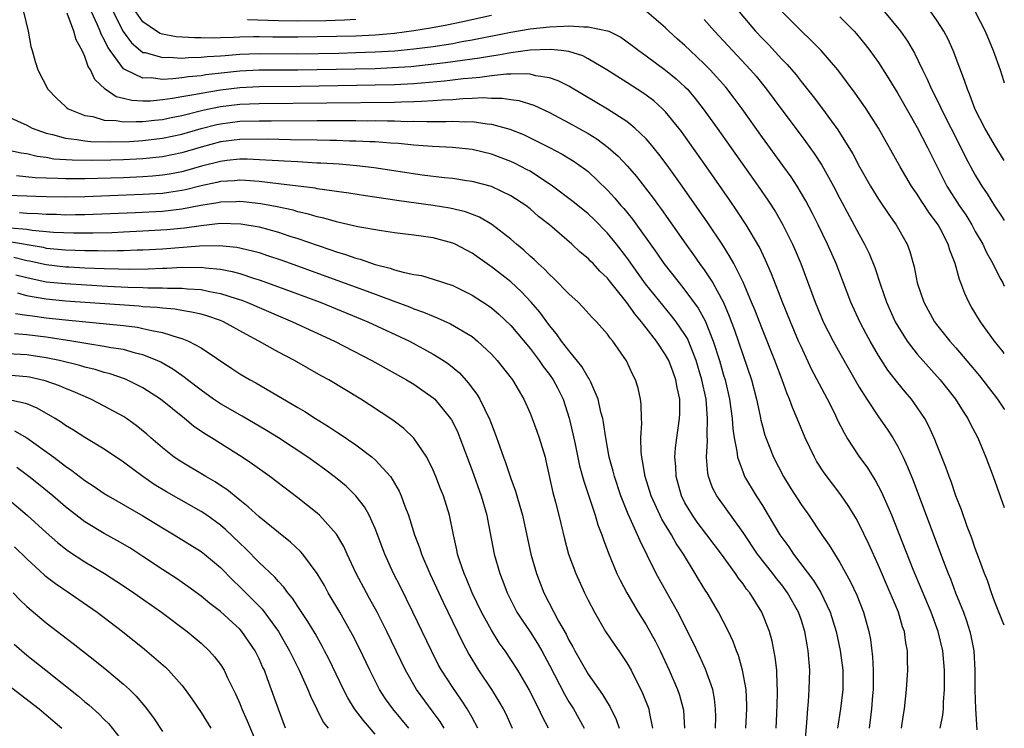
# Model space of a CAD drawing. Units: inches. Extents: x 2500569 to 2502000, y 1497000 to 1500000.
# Drawn here: x 2501898 to 2502000, y 1497747 to 1497820 of the extents above; entities that cross this region are included whole.
import ezdxf

# ---------------------------------------------------------------- set-up
doc = ezdxf.new("R2010")
doc.units = ezdxf.units.IN
doc.header["$MEASUREMENT"] = 0
doc.layers.add('LD24991497_2ft', color=110, linetype='Continuous')

msp = doc.modelspace()

# ---------------------------------------------------------------- linework, layer by layer
at = {"layer": 'LD24991497_2ft'}
for points, elevation in [([(2501898.64, 1497821), (2501899.13, 1497819), (2501899.42, 1497817.42), (2501899.56, 1497817), (2501899.87, 1497815.87), (2501900.14, 1497815), (2501901.17, 1497813), (2501902.08, 1497812.08), (2501903, 1497811.24), (2501903.11, 1497811.11), (2501903.28, 1497811), (2501905, 1497810.3), (2501905.82, 1497810.18), (2501907, 1497809.83), (2501908.22, 1497809.78), (2501909, 1497809.64), (2501910.31, 1497809.69), (2501911, 1497809.66), (2501912.18, 1497809.82), (2501913, 1497809.89), (2501913.9, 1497810.1), (2501915, 1497810.3), (2501915.55, 1497810.45), (2501917.17, 1497810.83), (2501919, 1497811.21), (2501921, 1497811.46), (2501923, 1497811.53), (2501937, 1497811.69), (2501937.72, 1497811.72), (2501939, 1497811.73), (2501939.79, 1497811.79), (2501941, 1497811.83), (2501941.91, 1497811.91), (2501943, 1497811.96), (2501944.05, 1497812.05), (2501945, 1497812.07), (2501946.14, 1497812.14), (2501947, 1497812.1), (2501948.1, 1497812.1), (2501949, 1497811.96), (2501949.85, 1497811.85), (2501951.37, 1497811.37), (2501953, 1497810.61), (2501955, 1497809.55), (2501957, 1497808.42), (2501957.89, 1497807.89), (2501959.08, 1497807), (2501960.1, 1497806.1), (2501961.06, 1497805.06), (2501961.99, 1497803.99), (2501963.74, 1497801.74), (2501964.28, 1497801), (2501964.59, 1497800.59), (2501967.08, 1497797), (2501967.89, 1497795.89), (2501968.51, 1497795), (2501969, 1497794.34), (2501969.87, 1497793), (2501970.97, 1497790.97), (2501971.57, 1497789.57), (2501972.11, 1497788.11), (2501973.88, 1497783), (2501974.39, 1497781), (2501974.76, 1497779.24), (2501974.83, 1497778.83), (2501975, 1497778.21), (2501975.27, 1497777.27), (2501976.16, 1497775), (2501977.17, 1497773), (2501977.88, 1497771.88), (2501979, 1497770.12), (2501979.79, 1497769), (2501981.15, 1497767), (2501981.92, 1497765.92), (2501983, 1497764.13), (2501984.12, 1497762.12), (2501984.75, 1497760.75), (2501985.44, 1497759), (2501986.01, 1497757), (2501986.17, 1497756.17), (2501986.39, 1497754.39), (2501986.46, 1497753), (2501986.44, 1497751.55), (2501986.45, 1497751), (2501986.39, 1497750.39), (2501986.29, 1497749), (2501986.16, 1497748.16), (2501986.02, 1497747)], 7776), ([(2501989.39, 1497747), (2501989.58, 1497748.42), (2501989.68, 1497749), (2501989.89, 1497751), (2501990.03, 1497753), (2501990, 1497754), (2501990, 1497755), (2501989.82, 1497755.82), (2501989.67, 1497757), (2501989.48, 1497757.48), (2501989.05, 1497759), (2501988.44, 1497760.44), (2501988.22, 1497761), (2501987, 1497763.82), (2501986.01, 1497766.01), (2501985, 1497768.1), (2501984.68, 1497768.68), (2501983.92, 1497769.92), (2501983.1, 1497771.1), (2501981.39, 1497773.39), (2501980.6, 1497774.6), (2501980.38, 1497775), (2501979.42, 1497777), (2501978.61, 1497779), (2501978.12, 1497780.12), (2501977.81, 1497781), (2501977.56, 1497781.56), (2501977.04, 1497783), (2501976.3, 1497785), (2501975, 1497788.18), (2501974.21, 1497790.21), (2501973.89, 1497791), (2501973, 1497793.08), (2501972.04, 1497795), (2501971.68, 1497795.68), (2501970.9, 1497796.9), (2501969.3, 1497799.3), (2501968.48, 1497800.48), (2501966.73, 1497803), (2501965.17, 1497805.17), (2501964.31, 1497806.31), (2501963.42, 1497807.42), (2501963, 1497807.89), (2501961.83, 1497809), (2501961, 1497809.66), (2501959, 1497810.94), (2501956.46, 1497812.46), (2501955, 1497813.32), (2501953.89, 1497813.89), (2501953, 1497814.19), (2501951.61, 1497814.39), (2501951, 1497814.56), (2501950.61, 1497814.61), (2501949, 1497814.55), (2501948.55, 1497814.55), (2501947, 1497814.38), (2501945.79, 1497814.21), (2501945, 1497814.16), (2501944.08, 1497814.08), (2501942.16, 1497813.84), (2501939, 1497813.58), (2501937, 1497813.48), (2501935, 1497813.42), (2501927.29, 1497813.29), (2501923, 1497813.25), (2501921, 1497813.17), (2501919, 1497812.93), (2501917, 1497812.58), (2501916.46, 1497812.46), (2501915, 1497812.22), (2501914.04, 1497812.04), (2501913, 1497811.91), (2501911.79, 1497811.79), (2501911, 1497811.78), (2501909.84, 1497811.84), (2501909, 1497812.06), (2501908.23, 1497812.23), (2501907.09, 1497813), (2501906.02, 1497814.02), (2501905.59, 1497815), (2501905.35, 1497815.35), (2501905, 1497816.39), (2501904.72, 1497817), (2501904.1, 1497818.1), (2501903.86, 1497819), (2501903.15, 1497820.85)], 7774), ([(2501993.38, 1497747), (2501993.64, 1497748.36), (2501993.7, 1497749), (2501993.71, 1497749.71), (2501993.82, 1497751), (2501993.83, 1497752.17), (2501993.82, 1497753), (2501993.65, 1497755), (2501993.18, 1497757), (2501992.43, 1497759), (2501990.58, 1497763.42), (2501988.38, 1497769), (2501987.88, 1497770.12), (2501987.36, 1497771.36), (2501986.66, 1497772.66), (2501985.89, 1497773.89), (2501985, 1497775.12), (2501983.77, 1497777), (2501983.47, 1497777.47), (2501982.81, 1497778.81), (2501982.48, 1497779.52), (2501981.74, 1497781), (2501980.09, 1497784.09), (2501979, 1497786.42), (2501978.75, 1497787), (2501977.9, 1497789), (2501977.08, 1497791), (2501975.94, 1497793.94), (2501975.34, 1497795.34), (2501974.69, 1497796.69), (2501973.33, 1497799), (2501972.41, 1497800.41), (2501971.59, 1497801.59), (2501969.22, 1497805), (2501967.47, 1497807.47), (2501966.64, 1497808.64), (2501966.36, 1497809), (2501965, 1497810.66), (2501964.67, 1497811), (2501963.8, 1497811.8), (2501963, 1497812.41), (2501962.65, 1497812.65), (2501961, 1497813.71), (2501958.93, 1497815), (2501957, 1497816.15), (2501956.45, 1497816.45), (2501955, 1497816.89), (2501954.22, 1497817), (2501953.12, 1497817.12), (2501951, 1497817.04), (2501949, 1497816.78), (2501947.5, 1497816.5), (2501947, 1497816.44), (2501945.78, 1497816.22), (2501945, 1497816.12), (2501944.03, 1497815.97), (2501942.27, 1497815.73), (2501940.48, 1497815.52), (2501938.66, 1497815.34), (2501936.79, 1497815.21), (2501935, 1497815.13), (2501932.92, 1497815.08), (2501927, 1497814.98), (2501923, 1497814.97), (2501921, 1497814.88), (2501917.51, 1497814.49), (2501917, 1497814.4), (2501915.7, 1497814.3), (2501915, 1497814.19), (2501914.08, 1497814.08), (2501913, 1497814.03), (2501911.83, 1497814.17), (2501911, 1497814.16), (2501909.19, 1497815), (2501909, 1497815.13), (2501907.61, 1497817), (2501907.36, 1497817.36), (2501907, 1497818.15), (2501906.69, 1497818.69), (2501906.58, 1497819), (2501906.28, 1497819.72), (2501905.68, 1497821)], 7772), ([(2501907.92, 1497821), (2501908.96, 1497818.96), (2501909.8, 1497817.8), (2501910.76, 1497817), (2501911, 1497816.82), (2501911.21, 1497816.79), (2501913, 1497816.28), (2501913.69, 1497816.31), (2501915, 1497816.23), (2501915.71, 1497816.29), (2501917, 1497816.31), (2501917.62, 1497816.38), (2501919, 1497816.46), (2501919.49, 1497816.51), (2501921, 1497816.63), (2501923, 1497816.7), (2501927, 1497816.68), (2501931.25, 1497816.75), (2501933, 1497816.79), (2501935, 1497816.86), (2501937.01, 1497816.99), (2501939, 1497817.18), (2501941, 1497817.44), (2501943, 1497817.75), (2501943.93, 1497817.93), (2501945, 1497818.11), (2501949, 1497818.91), (2501951, 1497819.24), (2501953, 1497819.46), (2501954.49, 1497819.51), (2501955, 1497819.56), (2501956.55, 1497819.45), (2501957, 1497819.47), (2501959, 1497819.05), (2501959.13, 1497819), (2501960.37, 1497818.37), (2501961.54, 1497817.54), (2501962.23, 1497817), (2501963, 1497816.45), (2501965, 1497814.98), (2501966.09, 1497814.09), (2501967, 1497813.25), (2501967.25, 1497813), (2501968.06, 1497812.06), (2501968.9, 1497811), (2501970.34, 1497809), (2501974.57, 1497803), (2501975.56, 1497801.56), (2501976.35, 1497800.35), (2501977.13, 1497799), (2501978.13, 1497797), (2501978.4, 1497796.4), (2501978.97, 1497795), (2501980.47, 1497791), (2501981, 1497789.69), (2501981.3, 1497789), (2501982.31, 1497787), (2501983, 1497785.74), (2501985, 1497782.23), (2501985.78, 1497781), (2501987, 1497779.18), (2501987.9, 1497777.9), (2501988.48, 1497777), (2501989, 1497776.11), (2501989.55, 1497775), (2501990.01, 1497774.01), (2501990.58, 1497772.58), (2501991.13, 1497771.13), (2501993.67, 1497764.33), (2501994.19, 1497763), (2501994.43, 1497762.43), (2501994.96, 1497761), (2501995.77, 1497759), (2501996.1, 1497758.1), (2501996.45, 1497757), (2501996.55, 1497756.55), (2501996.85, 1497755), (2501996.94, 1497753), (2501996.94, 1497750.94), (2501997.02, 1497749), (2501997.15, 1497746.85)], 7770), ([(2501947, 1497820.63), (2501944.04, 1497819.96), (2501942.39, 1497819.61), (2501940.7, 1497819.3), (2501938.97, 1497819.03), (2501937, 1497818.78), (2501935, 1497818.61), (2501933, 1497818.5), (2501931, 1497818.44), (2501927, 1497818.38), (2501924.4, 1497818.4), (2501923, 1497818.43), (2501922.41, 1497818.41), (2501921, 1497818.4), (2501920.35, 1497818.35), (2501919, 1497818.32), (2501918.28, 1497818.28), (2501917, 1497818.31), (2501916.31, 1497818.31), (2501914.43, 1497818.43), (2501913, 1497818.7), (2501912.77, 1497818.77), (2501912.4, 1497819), (2501911, 1497819.97), (2501910.26, 1497821)], 7768), ([(2502000, 1497757.64), (2501999.89, 1497757.89), (2501999, 1497760.15), (2501998.69, 1497761), (2501998.26, 1497762.26), (2501997.97, 1497763), (2501997.33, 1497764.67), (2501997, 1497765.56), (2501996.63, 1497766.63), (2501996.17, 1497767.83), (2501995.56, 1497769.56), (2501995, 1497771), (2501994.5, 1497772.5), (2501994.3, 1497773), (2501993.96, 1497773.96), (2501993, 1497776.38), (2501992.83, 1497776.83), (2501992.21, 1497778.21), (2501991.78, 1497779), (2501990.66, 1497780.66), (2501990.41, 1497781), (2501989.76, 1497781.76), (2501989, 1497782.68), (2501987.98, 1497783.98), (2501987, 1497785.51), (2501986.13, 1497787), (2501985.73, 1497787.73), (2501985.06, 1497789), (2501984.15, 1497791), (2501983.29, 1497793.29), (2501982.62, 1497795), (2501981.74, 1497797), (2501980.77, 1497799), (2501980.18, 1497800.18), (2501979.48, 1497801.48), (2501978.58, 1497803), (2501977.96, 1497803.96), (2501977.13, 1497805.13), (2501975, 1497808.04), (2501972.9, 1497811), (2501972.09, 1497812.09), (2501971.21, 1497813.21), (2501969.62, 1497815), (2501969, 1497815.63), (2501967.53, 1497817), (2501967, 1497817.52), (2501966.21, 1497818.21), (2501965.35, 1497819), (2501965, 1497819.36), (2501963.06, 1497821)], 7768), ([(2501972.6, 1497821), (2501974.29, 1497819), (2501975, 1497818.24), (2501975.62, 1497817.62), (2501977, 1497816.12), (2501977.56, 1497815.56), (2501978.48, 1497814.48), (2501979, 1497813.8), (2501980.26, 1497812.26), (2501981.12, 1497811.12), (2501982.81, 1497808.81), (2501983.94, 1497807), (2501984.34, 1497806.34), (2501985.05, 1497805), (2501986.19, 1497803), (2501987, 1497801.65), (2501988.06, 1497800.06), (2501988.82, 1497799), (2501989.96, 1497797), (2501990.24, 1497796.24), (2501990.68, 1497794.68), (2501991.01, 1497793), (2501991.68, 1497791), (2501992.77, 1497789), (2501993, 1497788.7), (2501994.38, 1497787), (2501995, 1497786.31), (2501996.52, 1497784.52), (2501997.42, 1497783.42), (2501999.28, 1497781), (2501999.97, 1497779.97), (2502000, 1497779.92)], 7764), ([(2502000, 1497785.73), (2501999.88, 1497785.88), (2501998.99, 1497787), (2501997.53, 1497789), (2501996.58, 1497790.58), (2501996.34, 1497791), (2501995.91, 1497791.91), (2501995.52, 1497793), (2501995.36, 1497793.36), (2501994.91, 1497795), (2501994.37, 1497796.37), (2501994.2, 1497797), (2501993.36, 1497798.64), (2501993.17, 1497799), (2501993, 1497799.25), (2501992.24, 1497800.24), (2501991.74, 1497801), (2501991.44, 1497801.44), (2501991, 1497802.17), (2501990.65, 1497802.65), (2501990.42, 1497803), (2501989.25, 1497805), (2501986.99, 1497808.99), (2501985.72, 1497811), (2501985.43, 1497811.43), (2501984.6, 1497812.6), (2501982.8, 1497815), (2501981.08, 1497817), (2501980.06, 1497818.06), (2501979, 1497819.04), (2501977.05, 1497821)], 7762), ([(2501987.63, 1497821), (2501989.27, 1497819), (2501989.98, 1497817.98), (2501990.72, 1497816.72), (2501991.55, 1497815), (2501992.04, 1497814.04), (2501992.48, 1497813), (2501993.33, 1497811.33), (2501993.47, 1497811), (2501995.5, 1497807), (2501995.99, 1497805.99), (2501997, 1497804.15), (2501997.69, 1497803), (2501998.22, 1497802.22), (2501999, 1497800.95), (2501999.79, 1497799.79), (2502000, 1497799.46)], 7758), ([(2502000, 1497805.64), (2501999, 1497807.26), (2501997.99, 1497809), (2501997, 1497810.91), (2501996.44, 1497812.44), (2501996.18, 1497813), (2501995.9, 1497813.9), (2501994.73, 1497817), (2501994.19, 1497818.19), (2501993.76, 1497819), (2501993, 1497820.17), (2501992.41, 1497821)], 7756), ([(2501996.99, 1497821), (2501998.03, 1497819), (2501998.84, 1497817), (2501999.56, 1497815), (2501999.91, 1497813.91), (2502000, 1497813.66)], 7754), ([(2501921.79, 1497820.2), (2501925, 1497820.12), (2501927, 1497820.09), (2501929.88, 1497820.12), (2501931.82, 1497820.18), (2501933, 1497820.24)], 7766), ([(2501969, 1497820.21), (2501970.04, 1497819), (2501973.79, 1497815), (2501974.35, 1497814.35), (2501975.44, 1497813), (2501977, 1497810.89), (2501979, 1497808.24), (2501980.37, 1497806.37), (2501981.15, 1497805.15), (2501982.34, 1497803), (2501983, 1497801.74), (2501985, 1497798), (2501985.57, 1497797), (2501986.04, 1497796.04), (2501986.61, 1497794.61), (2501987.19, 1497792.81), (2501987.82, 1497791), (2501988.72, 1497789), (2501989, 1497788.52), (2501989.96, 1497787), (2501991, 1497785.65), (2501993.37, 1497783), (2501994.94, 1497781), (2501995.74, 1497779.74), (2501996.23, 1497779), (2501996.48, 1497778.48), (2501997.25, 1497777), (2501998.09, 1497775), (2501998.84, 1497773), (2502000, 1497769.81)], 7766), ([(2501983, 1497820.5), (2501984.48, 1497819), (2501984.73, 1497818.73), (2501985.63, 1497817.63), (2501986.12, 1497817), (2501987, 1497815.76), (2501988.08, 1497814.08), (2501989, 1497812.57), (2501991, 1497809.06), (2501992.07, 1497807), (2501993.05, 1497805), (2501994.07, 1497803), (2501995.35, 1497801), (2501996.02, 1497800.02), (2501996.64, 1497799), (2501997, 1497798.33), (2501997.78, 1497797), (2501998.16, 1497796.16), (2501998.83, 1497795), (2501999.54, 1497793.54), (2501999.85, 1497793), (2502000, 1497792.68)], 7760), ([(2501897, 1497810.2), (2501899, 1497809.29), (2501899.56, 1497809), (2501901, 1497808.48), (2501901.66, 1497808.34), (2501903, 1497807.95), (2501904.17, 1497807.83), (2501905, 1497807.68), (2501905.61, 1497807.61), (2501907.57, 1497807.57), (2501909.62, 1497807.62), (2501911, 1497807.7), (2501913, 1497807.94), (2501915, 1497808.38), (2501917, 1497808.96), (2501918.63, 1497809.37), (2501919, 1497809.45), (2501921, 1497809.7), (2501923, 1497809.76), (2501924.25, 1497809.75), (2501929, 1497809.78), (2501933, 1497809.79), (2501934.24, 1497809.76), (2501935, 1497809.77), (2501936.27, 1497809.73), (2501937, 1497809.73), (2501938.31, 1497809.69), (2501939, 1497809.7), (2501940.34, 1497809.66), (2501941, 1497809.69), (2501942.33, 1497809.67), (2501943, 1497809.71), (2501944.36, 1497809.64), (2501945, 1497809.66), (2501946.57, 1497809.43), (2501947, 1497809.41), (2501948.89, 1497808.89), (2501950.32, 1497808.32), (2501953, 1497807), (2501954.31, 1497806.31), (2501955.55, 1497805.55), (2501956.73, 1497804.73), (2501957, 1497804.52), (2501959, 1497802.6), (2501959.76, 1497801.76), (2501960.39, 1497801), (2501960.68, 1497800.68), (2501961.58, 1497799.58), (2501964.09, 1497796.09), (2501964.83, 1497795), (2501966.39, 1497793), (2501967, 1497792.27), (2501968.38, 1497790.38), (2501969.09, 1497789.09), (2501969.92, 1497787), (2501970.57, 1497785), (2501971, 1497783.46), (2501971.14, 1497783), (2501971.6, 1497781), (2501971.87, 1497779), (2501971.94, 1497777.94), (2501972.08, 1497777), (2501972.37, 1497775.63), (2501972.43, 1497775), (2501973, 1497773.41), (2501973.17, 1497773), (2501974.37, 1497771), (2501975, 1497770), (2501975.61, 1497769), (2501976.8, 1497767), (2501977, 1497766.71), (2501977.74, 1497765.74), (2501978.22, 1497765), (2501980.28, 1497762.28), (2501981.03, 1497761.03), (2501982.01, 1497759), (2501982.62, 1497757), (2501983.04, 1497755.04), (2501983.31, 1497753), (2501983.32, 1497752.68), (2501983.31, 1497751), (2501983.07, 1497749), (2501982.77, 1497747)], 7778), ([(2501979.06, 1497740.94), (2501979.6, 1497747.6), (2501979.69, 1497749), (2501979.77, 1497749.77), (2501979.85, 1497751), (2501979.9, 1497753), (2501979.74, 1497755), (2501979.62, 1497755.62), (2501979.39, 1497757), (2501979, 1497758.25), (2501978.74, 1497759), (2501977.61, 1497761), (2501977, 1497761.82), (2501976.47, 1497762.47), (2501976.08, 1497763), (2501974.51, 1497765), (2501973, 1497767.23), (2501970.28, 1497771), (2501969.84, 1497771.84), (2501969.43, 1497773), (2501969.35, 1497773.35), (2501969.23, 1497775), (2501969.32, 1497776.68), (2501969.28, 1497777.28), (2501969.34, 1497779), (2501969.18, 1497781), (2501968.76, 1497783), (2501968.15, 1497785), (2501967.25, 1497787.25), (2501967, 1497787.67), (2501966.1, 1497789), (2501965.62, 1497789.62), (2501964.7, 1497790.7), (2501962.92, 1497792.92), (2501961, 1497795.64), (2501959.93, 1497797), (2501959, 1497798.14), (2501957.58, 1497799.58), (2501957, 1497800.13), (2501955.43, 1497801.43), (2501953.33, 1497803), (2501951, 1497804.53), (2501950.7, 1497804.7), (2501949.38, 1497805.38), (2501949, 1497805.56), (2501947, 1497806.31), (2501945, 1497806.77), (2501942.98, 1497806.98), (2501940.91, 1497807.09), (2501939, 1497807.24), (2501937.4, 1497807.4), (2501936.57, 1497807.43), (2501935, 1497807.56), (2501934.43, 1497807.57), (2501933, 1497807.66), (2501932.34, 1497807.66), (2501931, 1497807.71), (2501930.29, 1497807.71), (2501929, 1497807.75), (2501926.23, 1497807.77), (2501923.84, 1497807.84), (2501921, 1497807.83), (2501919, 1497807.57), (2501917, 1497807.04), (2501915, 1497806.45), (2501913, 1497806.03), (2501911, 1497805.81), (2501909, 1497805.72), (2501907.67, 1497805.67), (2501905.64, 1497805.64), (2501903.67, 1497805.67), (2501901.8, 1497805.8), (2501901, 1497805.95), (2501900.06, 1497806.06), (2501899, 1497806.32), (2501898.4, 1497806.4), (2501897, 1497806.73)], 7780), ([(2501976.41, 1497747), (2501976.49, 1497748.5), (2501976.57, 1497750.57), (2501976.57, 1497751), (2501976.53, 1497751.47), (2501976.49, 1497753), (2501976.34, 1497754.35), (2501976.01, 1497756.01), (2501975.73, 1497757), (2501974.94, 1497759), (2501973.69, 1497761), (2501973.37, 1497761.37), (2501973, 1497761.92), (2501972.52, 1497762.52), (2501972.22, 1497763), (2501970.77, 1497765), (2501969.27, 1497767), (2501968.28, 1497768.28), (2501967.77, 1497769), (2501967, 1497770.3), (2501966.64, 1497771), (2501966.08, 1497773), (2501966.05, 1497774.05), (2501965.96, 1497775), (2501966.04, 1497775.96), (2501966.17, 1497777), (2501966.45, 1497779), (2501966.47, 1497779.53), (2501966.46, 1497781), (2501966.2, 1497782.2), (2501966.07, 1497783), (2501965.77, 1497783.77), (2501965.32, 1497785), (2501965, 1497785.59), (2501964.06, 1497787), (2501963, 1497788.38), (2501962.71, 1497788.71), (2501962.52, 1497789), (2501961.81, 1497789.81), (2501961, 1497790.98), (2501959.21, 1497793.21), (2501959, 1497793.48), (2501958.22, 1497794.22), (2501957.5, 1497795), (2501957.25, 1497795.25), (2501957, 1497795.52), (2501956.19, 1497796.19), (2501955.32, 1497797), (2501952.99, 1497799), (2501951.88, 1497799.88), (2501951, 1497800.65), (2501950.55, 1497801), (2501949, 1497802.01), (2501947, 1497802.97), (2501945, 1497803.49), (2501944.44, 1497803.56), (2501943, 1497803.78), (2501942.14, 1497803.86), (2501939.85, 1497804.15), (2501934.89, 1497804.89), (2501933.1, 1497805.1), (2501931.26, 1497805.26), (2501929.38, 1497805.38), (2501929, 1497805.39), (2501927.49, 1497805.49), (2501927, 1497805.5), (2501925.59, 1497805.59), (2501925, 1497805.61), (2501923.7, 1497805.7), (2501921.78, 1497805.78), (2501921, 1497805.78), (2501919.65, 1497805.65), (2501919, 1497805.56), (2501917.06, 1497805.06), (2501915.41, 1497804.59), (2501915, 1497804.49), (2501913.75, 1497804.25), (2501913, 1497804.13), (2501911.97, 1497804.03), (2501911, 1497803.96), (2501909, 1497803.87), (2501905, 1497803.75), (2501904.23, 1497803.77), (2501903, 1497803.75), (2501902.2, 1497803.8), (2501901, 1497803.82), (2501899.86, 1497803.86), (2501897.92, 1497804.08)], 7782), ([(2501973.3, 1497747), (2501973.38, 1497749), (2501973.38, 1497749.38), (2501973.31, 1497751), (2501972.96, 1497753), (2501972.52, 1497754.52), (2501972.33, 1497755), (2501971.97, 1497755.97), (2501971.5, 1497757), (2501970.47, 1497759), (2501969.28, 1497761), (2501969.17, 1497761.17), (2501968.41, 1497762.41), (2501968.07, 1497763), (2501966.85, 1497765), (2501966.1, 1497766.1), (2501965.61, 1497767), (2501964.61, 1497768.61), (2501963.5, 1497771), (2501962.89, 1497773), (2501962.63, 1497774.62), (2501962.54, 1497775), (2501962.47, 1497775.53), (2501962.44, 1497777), (2501962.53, 1497778.53), (2501962.5, 1497779), (2501962.48, 1497780.48), (2501962.41, 1497781), (2501962.15, 1497782.15), (2501961.9, 1497783), (2501961.59, 1497783.59), (2501960.96, 1497784.96), (2501959.55, 1497787), (2501959.29, 1497787.29), (2501959, 1497787.7), (2501957.85, 1497789), (2501957.42, 1497789.42), (2501956.48, 1497790.48), (2501955.95, 1497791), (2501955, 1497791.87), (2501953.46, 1497793.46), (2501953, 1497793.86), (2501952.46, 1497794.46), (2501951.84, 1497795), (2501951.42, 1497795.42), (2501951, 1497795.78), (2501950.37, 1497796.37), (2501949.59, 1497797), (2501949, 1497797.52), (2501947.05, 1497799.05), (2501945.78, 1497799.78), (2501944.33, 1497800.33), (2501942.71, 1497800.71), (2501941, 1497801), (2501937.48, 1497801.48), (2501936.33, 1497801.67), (2501934, 1497802), (2501932.27, 1497802.27), (2501931, 1497802.44), (2501930.53, 1497802.53), (2501929, 1497802.72), (2501928.78, 1497802.78), (2501925, 1497803.25), (2501923, 1497803.47), (2501921.58, 1497803.58), (2501921, 1497803.61), (2501920.45, 1497803.55), (2501919, 1497803.47), (2501918.63, 1497803.37), (2501917, 1497803.02), (2501915.39, 1497802.61), (2501915, 1497802.54), (2501913.67, 1497802.33), (2501913, 1497802.25), (2501911, 1497802.12), (2501905, 1497801.89), (2501903, 1497801.86), (2501901, 1497801.88), (2501899.92, 1497801.92), (2501899, 1497801.95), (2501897, 1497802.05)], 7784), ([(2501970.16, 1497747), (2501970.18, 1497748.18), (2501970.17, 1497749), (2501970.05, 1497750.06), (2501969.87, 1497751), (2501969.12, 1497753.12), (2501968.5, 1497754.5), (2501967.85, 1497755.85), (2501966.26, 1497759), (2501964.37, 1497762.37), (2501964.03, 1497763), (2501963.11, 1497764.89), (2501962.36, 1497766.36), (2501962.1, 1497767), (2501961.34, 1497768.66), (2501961.12, 1497769.12), (2501960.36, 1497771), (2501959.71, 1497773), (2501959.57, 1497773.57), (2501959.18, 1497775), (2501958.81, 1497777), (2501958.58, 1497778.58), (2501958.5, 1497779), (2501958.32, 1497779.67), (2501958.05, 1497781), (2501957.26, 1497782.74), (2501957.11, 1497783.11), (2501957, 1497783.25), (2501956.36, 1497784.36), (2501955, 1497786.02), (2501954.25, 1497787), (2501953.74, 1497787.74), (2501953, 1497788.6), (2501951.99, 1497789.99), (2501951.12, 1497791), (2501950.1, 1497792.1), (2501949, 1497793.12), (2501947, 1497794.66), (2501946.8, 1497794.8), (2501945, 1497796.07), (2501943.26, 1497797), (2501943, 1497797.12), (2501941, 1497797.65), (2501940.23, 1497797.77), (2501939, 1497797.94), (2501937, 1497798.18), (2501935.64, 1497798.37), (2501933.2, 1497798.8), (2501931.26, 1497799.26), (2501931, 1497799.3), (2501929.69, 1497799.69), (2501929, 1497799.83), (2501928.11, 1497800.11), (2501927, 1497800.36), (2501926.51, 1497800.51), (2501924.86, 1497800.86), (2501923.16, 1497801.16), (2501921.37, 1497801.37), (2501921, 1497801.4), (2501920.63, 1497801.37), (2501919, 1497801.35), (2501918.72, 1497801.28), (2501916.99, 1497800.99), (2501915, 1497800.61), (2501913, 1497800.38), (2501910.23, 1497800.23), (2501905, 1497800.03), (2501904.03, 1497800.03), (2501903, 1497800.01), (2501902.06, 1497800.06), (2501901, 1497800.07), (2501900.15, 1497800.15), (2501899, 1497800.17), (2501898.25, 1497800.25)], 7786), ([(2501897.31, 1497798.69), (2501899, 1497798.54), (2501899.55, 1497798.45), (2501901.74, 1497798.26), (2501903.83, 1497798.17), (2501905.83, 1497798.17), (2501907.78, 1497798.22), (2501909, 1497798.28), (2501911, 1497798.37), (2501913.47, 1497798.53), (2501915.3, 1497798.7), (2501917, 1497798.95), (2501919, 1497799.17), (2501921.11, 1497799.11), (2501923, 1497798.78), (2501925, 1497798.23), (2501926.16, 1497797.84), (2501927, 1497797.58), (2501929, 1497796.89), (2501930.42, 1497796.42), (2501931, 1497796.21), (2501931.94, 1497795.94), (2501933, 1497795.55), (2501933.45, 1497795.45), (2501935, 1497794.91), (2501936.54, 1497794.54), (2501937, 1497794.37), (2501937.89, 1497794.11), (2501939, 1497793.89), (2501939.77, 1497793.77), (2501941, 1497793.4), (2501943, 1497792.74), (2501945, 1497791.75), (2501946.67, 1497790.67), (2501947, 1497790.43), (2501947.77, 1497789.77), (2501949, 1497788.61), (2501951, 1497786.22), (2501951.93, 1497785), (2501952.36, 1497784.36), (2501953, 1497783.55), (2501953.39, 1497783), (2501953.82, 1497782.18), (2501954.43, 1497781), (2501955.05, 1497779.05), (2501955.43, 1497777.43), (2501955.64, 1497776.36), (2501956.12, 1497774.12), (2501956.54, 1497772.54), (2501957.71, 1497769), (2501958.01, 1497768.01), (2501958.42, 1497767), (2501958.56, 1497766.56), (2501959.1, 1497765.1), (2501959.96, 1497763), (2501960.29, 1497762.29), (2501960.99, 1497760.99), (2501962.16, 1497759), (2501963, 1497757.69), (2501963.97, 1497755.97), (2501964.44, 1497755), (2501965.37, 1497753), (2501966.24, 1497751), (2501966.43, 1497750.43), (2501966.82, 1497749), (2501966.84, 1497748.84), (2501966.97, 1497747)], 7788), ([(2501897, 1497797.31), (2501900.68, 1497796.68), (2501901, 1497796.61), (2501903, 1497796.43), (2501905, 1497796.34), (2501906.34, 1497796.34), (2501907, 1497796.32), (2501908.35, 1497796.35), (2501909, 1497796.35), (2501910.41, 1497796.41), (2501911, 1497796.43), (2501913, 1497796.54), (2501916.83, 1497796.83), (2501918.88, 1497796.88), (2501920.7, 1497796.7), (2501922.32, 1497796.32), (2501923, 1497796.13), (2501923.85, 1497795.85), (2501925.34, 1497795.34), (2501934.16, 1497792.16), (2501936.85, 1497791.15), (2501938.54, 1497790.54), (2501939, 1497790.34), (2501940, 1497790), (2501941, 1497789.56), (2501941.41, 1497789.41), (2501942.77, 1497788.77), (2501945, 1497787.46), (2501945.58, 1497787), (2501947, 1497785.65), (2501947.59, 1497785), (2501949.17, 1497783), (2501950.37, 1497781), (2501951, 1497779.56), (2501951.22, 1497779), (2501951.7, 1497777.7), (2501951.94, 1497777), (2501952.54, 1497775), (2501952.64, 1497774.63), (2501953.36, 1497771.36), (2501953.64, 1497770.36), (2501953.98, 1497769), (2501954.16, 1497768.16), (2501954.56, 1497766.56), (2501954.98, 1497765), (2501955.71, 1497763), (2501956.63, 1497761), (2501957, 1497760.24), (2501957.64, 1497759), (2501958.8, 1497757), (2501959.68, 1497755.68), (2501960.17, 1497755), (2501961, 1497753.77), (2501961.43, 1497753), (2501962.62, 1497750.62), (2501963.26, 1497749), (2501963.3, 1497748.7), (2501963.66, 1497747)], 7790), ([(2501897.67, 1497795.67), (2501899, 1497795.32), (2501899.27, 1497795.27), (2501901, 1497794.89), (2501903, 1497794.68), (2501903.35, 1497794.65), (2501905, 1497794.56), (2501907, 1497794.48), (2501908.47, 1497794.47), (2501909.57, 1497794.43), (2501911.54, 1497794.46), (2501913, 1497794.54), (2501913.46, 1497794.54), (2501915, 1497794.62), (2501915.4, 1497794.6), (2501917, 1497794.62), (2501917.45, 1497794.55), (2501919, 1497794.42), (2501920.2, 1497794.2), (2501921, 1497793.97), (2501922.53, 1497793.47), (2501923, 1497793.33), (2501925, 1497792.61), (2501929.32, 1497791), (2501934.24, 1497789), (2501938.54, 1497787), (2501941, 1497785.66), (2501942.04, 1497785), (2501942.61, 1497784.61), (2501943.7, 1497783.7), (2501944.65, 1497782.65), (2501945, 1497782.15), (2501945.5, 1497781.5), (2501945.81, 1497781), (2501946.85, 1497778.85), (2501947, 1497778.4), (2501947.4, 1497777.4), (2501947.83, 1497776.17), (2501948.26, 1497775), (2501948.47, 1497774.47), (2501949, 1497772.82), (2501949.49, 1497771.49), (2501949.62, 1497771), (2501949.95, 1497769.95), (2501950.2, 1497769), (2501951.08, 1497765), (2501951.65, 1497763), (2501952.42, 1497761), (2501953.94, 1497758.06), (2501954.71, 1497756.71), (2501955, 1497756.1), (2501955.41, 1497755.41), (2501955.62, 1497755), (2501957, 1497752.61), (2501958.49, 1497750.49), (2501959, 1497749.62), (2501959.24, 1497749.24), (2501959.9, 1497747.9), (2501960.19, 1497747)], 7792), ([(2501897.85, 1497793.85), (2501899, 1497793.55), (2501901, 1497793.13), (2501903, 1497792.93), (2501907.34, 1497792.66), (2501909.44, 1497792.56), (2501911, 1497792.52), (2501911.5, 1497792.5), (2501913, 1497792.5), (2501913.53, 1497792.47), (2501915, 1497792.47), (2501915.6, 1497792.4), (2501917, 1497792.32), (2501917.88, 1497792.12), (2501919, 1497791.92), (2501920.62, 1497791.38), (2501921.21, 1497791.21), (2501921.72, 1497791), (2501925, 1497789.59), (2501926.45, 1497789), (2501930.79, 1497787), (2501934.65, 1497785), (2501938.24, 1497783), (2501939, 1497782.53), (2501941, 1497781.13), (2501941.14, 1497781), (2501942.78, 1497779), (2501942.87, 1497778.87), (2501943, 1497778.63), (2501943.54, 1497777.54), (2501943.75, 1497777), (2501945, 1497773.64), (2501945.96, 1497771), (2501946.54, 1497769), (2501946.6, 1497768.6), (2501947.28, 1497765), (2501947.87, 1497763), (2501948.2, 1497762.2), (2501948.62, 1497761), (2501949.64, 1497759), (2501950.18, 1497758.18), (2501951, 1497756.98), (2501951.76, 1497755.76), (2501952.2, 1497755), (2501953, 1497753.51), (2501954.54, 1497750.54), (2501955, 1497749.75), (2501955.47, 1497749), (2501956.03, 1497748.03), (2501956.59, 1497747)], 7794), ([(2501952.89, 1497747), (2501952.25, 1497748.25), (2501951.91, 1497749), (2501951.59, 1497749.59), (2501950.94, 1497750.94), (2501949.72, 1497753), (2501949, 1497754.12), (2501948.41, 1497755), (2501947.82, 1497755.82), (2501947, 1497757.13), (2501945.99, 1497759), (2501945.03, 1497761), (2501944.44, 1497762.44), (2501944.18, 1497763), (2501943.74, 1497764.26), (2501943.5, 1497765), (2501943.43, 1497765.43), (2501943.08, 1497767), (2501942.68, 1497769), (2501942.04, 1497771), (2501941.74, 1497771.74), (2501941.27, 1497773), (2501941, 1497773.65), (2501940.34, 1497775), (2501939, 1497776.96), (2501937.96, 1497777.96), (2501936.82, 1497778.82), (2501934.42, 1497780.42), (2501933.51, 1497781), (2501930.19, 1497783), (2501929.42, 1497783.42), (2501926.64, 1497785), (2501925, 1497785.86), (2501922.98, 1497787), (2501921.68, 1497787.68), (2501919.31, 1497789), (2501919, 1497789.13), (2501917.6, 1497789.6), (2501917, 1497789.76), (2501916, 1497790), (2501915, 1497790.14), (2501914.28, 1497790.28), (2501913, 1497790.38), (2501912.45, 1497790.45), (2501911, 1497790.54), (2501910.59, 1497790.59), (2501903, 1497791.13), (2501901, 1497791.32), (2501899.55, 1497791.55), (2501899, 1497791.67), (2501898.07, 1497791.93)], 7796), ([(2501897.83, 1497789.83), (2501899, 1497789.69), (2501899.59, 1497789.59), (2501901, 1497789.41), (2501903, 1497789.19), (2501909, 1497788.59), (2501910.42, 1497788.42), (2501911, 1497788.31), (2501911.92, 1497788.08), (2501913, 1497787.89), (2501914.65, 1497787.35), (2501915, 1497787.27), (2501915.69, 1497787), (2501917, 1497786.29), (2501920.17, 1497784.17), (2501921, 1497783.63), (2501922.07, 1497783), (2501922.67, 1497782.67), (2501927, 1497780.13), (2501927.72, 1497779.72), (2501928.84, 1497779), (2501930.18, 1497778.18), (2501931, 1497777.63), (2501931.39, 1497777.39), (2501933, 1497776.27), (2501934.69, 1497775), (2501935, 1497774.73), (2501936.56, 1497773), (2501936.75, 1497772.75), (2501937.48, 1497771.48), (2501937.68, 1497771), (2501938.05, 1497769.95), (2501938.43, 1497769), (2501938.58, 1497768.58), (2501939.06, 1497767), (2501939.59, 1497765.59), (2501939.77, 1497765), (2501940.63, 1497763), (2501942.02, 1497760.02), (2501943.97, 1497755.97), (2501944.66, 1497754.66), (2501945.67, 1497753), (2501947, 1497751), (2501947.78, 1497749.78), (2501948.21, 1497749), (2501948.48, 1497748.48), (2501949.16, 1497747)], 7798), ([(2501945.59, 1497747), (2501945, 1497748.11), (2501944.5, 1497749), (2501943.92, 1497749.92), (2501943, 1497751.2), (2501941.84, 1497753), (2501941.54, 1497753.54), (2501940.8, 1497755), (2501938.9, 1497759), (2501937.61, 1497761.61), (2501936.89, 1497763), (2501935.99, 1497765), (2501935, 1497767.63), (2501934.38, 1497769), (2501933.89, 1497769.89), (2501933.01, 1497771.01), (2501932, 1497772), (2501930.9, 1497772.9), (2501929.75, 1497773.75), (2501928.03, 1497775), (2501925.01, 1497777), (2501923.77, 1497777.77), (2501921.25, 1497779.25), (2501919, 1497780.53), (2501918.3, 1497781), (2501917, 1497781.91), (2501915.59, 1497783), (2501915.27, 1497783.27), (2501915, 1497783.44), (2501914.1, 1497784.1), (2501912.83, 1497784.83), (2501912.46, 1497785), (2501911, 1497785.59), (2501910.24, 1497785.75), (2501909, 1497786.11), (2501907.69, 1497786.31), (2501907, 1497786.45), (2501905.29, 1497786.71), (2501903.64, 1497787), (2501901, 1497787.4), (2501899, 1497787.65), (2501897.74, 1497787.74)], 7800), ([(2501942.12, 1497747), (2501941.7, 1497747.7), (2501941, 1497748.68), (2501939.26, 1497751), (2501938.11, 1497753), (2501936.19, 1497757), (2501935.19, 1497759), (2501934.42, 1497760.42), (2501934.09, 1497761), (2501933.03, 1497763), (2501932.1, 1497765), (2501931.77, 1497765.77), (2501931, 1497767.07), (2501929.23, 1497769), (2501929, 1497769.21), (2501928.01, 1497770.01), (2501927, 1497770.79), (2501924.09, 1497773), (2501922.3, 1497774.3), (2501921.26, 1497775), (2501918.07, 1497777), (2501917.4, 1497777.4), (2501916.21, 1497778.21), (2501915.28, 1497779), (2501912.82, 1497781), (2501911, 1497782.17), (2501909.32, 1497783), (2501909.1, 1497783.1), (2501907.61, 1497783.61), (2501907, 1497783.75), (2501906.06, 1497784.06), (2501905, 1497784.3), (2501904.47, 1497784.47), (2501902.37, 1497785), (2501901, 1497785.28), (2501899, 1497785.56), (2501897, 1497785.69)], 7802), ([(2501938.46, 1497747), (2501936.81, 1497749), (2501936.05, 1497750.05), (2501935.45, 1497751), (2501934.43, 1497753), (2501933.33, 1497755.33), (2501932.66, 1497756.66), (2501931.34, 1497759), (2501930.14, 1497761), (2501929.74, 1497761.74), (2501928.99, 1497763), (2501927.5, 1497765), (2501927.27, 1497765.27), (2501926.24, 1497766.24), (2501925, 1497767.23), (2501923, 1497768.86), (2501921.88, 1497769.88), (2501921, 1497770.55), (2501919.65, 1497771.65), (2501919, 1497772.08), (2501918.46, 1497772.46), (2501917.51, 1497773), (2501915, 1497774.49), (2501914.23, 1497775), (2501913, 1497775.97), (2501911.82, 1497777), (2501911.39, 1497777.39), (2501910.29, 1497778.29), (2501909.29, 1497779), (2501909, 1497779.19), (2501907, 1497780.29), (2501905.62, 1497781), (2501903.78, 1497781.78), (2501903, 1497782.09), (2501902.37, 1497782.37), (2501900.9, 1497782.9), (2501899.27, 1497783.27), (2501899, 1497783.31), (2501897, 1497783.46)], 7804), ([(2501935, 1497746.41), (2501933.8, 1497747.8), (2501932.87, 1497749), (2501932.16, 1497750.16), (2501931.73, 1497751), (2501930.19, 1497754.19), (2501929.77, 1497755), (2501929.5, 1497755.5), (2501928.78, 1497756.78), (2501928.03, 1497758.03), (2501927, 1497759.58), (2501926.45, 1497760.45), (2501925.98, 1497761), (2501925.57, 1497761.57), (2501925, 1497762.15), (2501924.61, 1497762.61), (2501923, 1497764.13), (2501921.58, 1497765.58), (2501921, 1497766.12), (2501919.54, 1497767.54), (2501919, 1497767.98), (2501917.59, 1497769), (2501917, 1497769.41), (2501913.43, 1497771.43), (2501912.17, 1497772.17), (2501910.97, 1497773), (2501909, 1497774.48), (2501907, 1497775.84), (2501905, 1497777.05), (2501903.81, 1497777.81), (2501903, 1497778.29), (2501902.59, 1497778.59), (2501901.92, 1497779), (2501900.08, 1497780.08), (2501899, 1497780.51), (2501897, 1497780.97)], 7806), ([(2501897.72, 1497777.72), (2501899.01, 1497777.01), (2501901.78, 1497775), (2501903, 1497774.07), (2501903.64, 1497773.64), (2501905, 1497772.6), (2501905.97, 1497771.97), (2501907, 1497771.25), (2501907.39, 1497771), (2501911, 1497768.94), (2501913, 1497767.71), (2501914.21, 1497767), (2501917, 1497765.28), (2501917.35, 1497765), (2501919, 1497763.6), (2501920.29, 1497762.29), (2501921, 1497761.62), (2501923.31, 1497759.3), (2501925, 1497757), (2501925.74, 1497755.74), (2501926.15, 1497755), (2501927.14, 1497753), (2501928.05, 1497751), (2501928.31, 1497750.31), (2501929.63, 1497747.63), (2501930.12, 1497747)], 7808), ([(2501925.74, 1497747), (2501925, 1497748.98), (2501923.88, 1497752.12), (2501923.54, 1497753), (2501923.36, 1497753.36), (2501923, 1497754.19), (2501922.6, 1497755), (2501921.2, 1497757), (2501921, 1497757.23), (2501919, 1497759.05), (2501917.9, 1497759.9), (2501917, 1497760.66), (2501915.65, 1497761.65), (2501914.46, 1497762.46), (2501913, 1497763.4), (2501911, 1497764.74), (2501909.63, 1497765.63), (2501908.37, 1497766.37), (2501907, 1497767.13), (2501905, 1497768.34), (2501903, 1497769.87), (2501901.68, 1497771), (2501900.21, 1497772.21), (2501899.22, 1497773), (2501897.95, 1497773.95)], 7810), ([(2501897, 1497770.73), (2501899.03, 1497769), (2501901, 1497767.21), (2501902.18, 1497766.18), (2501903, 1497765.54), (2501903.31, 1497765.31), (2501905, 1497764.21), (2501907.02, 1497763), (2501909, 1497761.71), (2501910.06, 1497761), (2501912.9, 1497759), (2501915.56, 1497757), (2501917, 1497755.79), (2501917.85, 1497755), (2501918.39, 1497754.39), (2501919, 1497753.59), (2501919.38, 1497753), (2501919.7, 1497752.3), (2501920.57, 1497750.57), (2501921, 1497749.57), (2501921.22, 1497749), (2501921.78, 1497747.78), (2501922.93, 1497745)], 7812), ([(2501897.73, 1497765.73), (2501899, 1497764.49), (2501900.83, 1497762.83), (2501901, 1497762.69), (2501901.95, 1497761.95), (2501903.37, 1497761), (2501906.27, 1497759), (2501908.89, 1497757), (2501911.16, 1497755.16), (2501913.31, 1497753.31), (2501913.62, 1497753), (2501915, 1497751.45), (2501915.37, 1497751), (2501916.05, 1497750.05), (2501917, 1497748.64), (2501918, 1497747)], 7814), ([(2501897.59, 1497761), (2501898.28, 1497760.28), (2501899, 1497759.58), (2501901, 1497757.88), (2501903.77, 1497755.77), (2501906.01, 1497754.01), (2501907.25, 1497753), (2501909, 1497751.55), (2501909.6, 1497751), (2501910.31, 1497750.31), (2501911.23, 1497749.23), (2501912.08, 1497748.08), (2501913, 1497746.66)], 7816), ([(2501897.7, 1497755.7), (2501899, 1497754.57), (2501900.95, 1497753), (2501904.33, 1497750.33), (2501905, 1497749.75), (2501905.42, 1497749.42), (2501906.47, 1497748.47), (2501907, 1497747.91), (2501907.47, 1497747.47), (2501909, 1497745.52)], 7818), ([(2501897, 1497751.52), (2501900.26, 1497749), (2501901, 1497748.4), (2501902.63, 1497747)], 7820)]:
    msp.add_lwpolyline(points, dxfattribs=dict(at, elevation=elevation))

doc.saveas('drawing.dxf')
